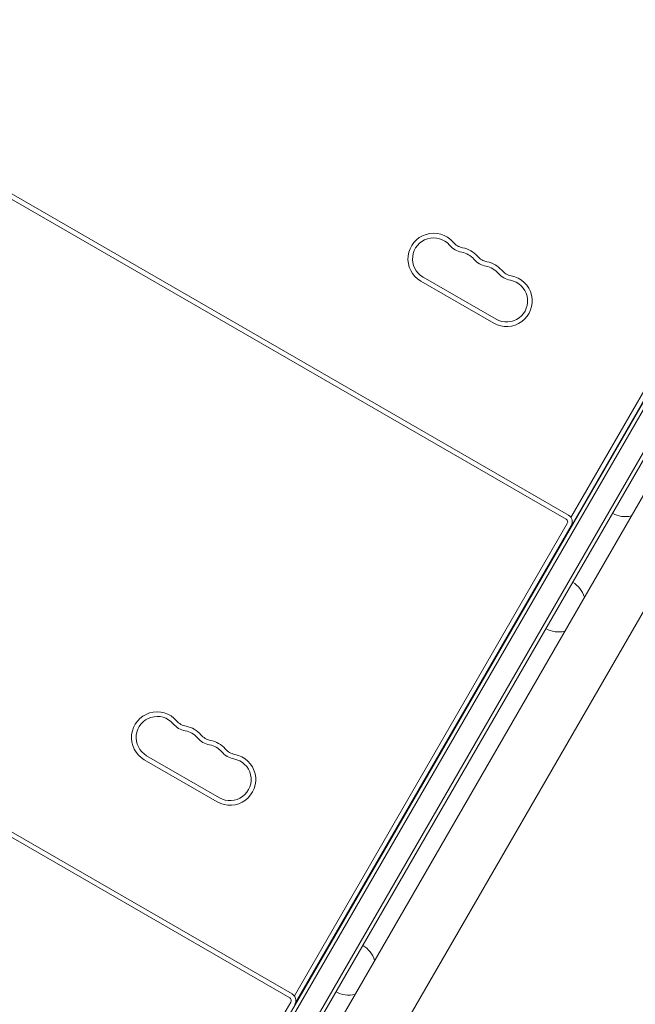
# Model space of a CAD drawing. Units: millimetres. Extents: x -6376 to 6027, y -4929 to 4576.
# Drawn here: x 1825 to 2226, y -110 to 533 of the extents above; entities that cross this region are included whole.
import ezdxf

# ---------------------------------------------------------------- set-up
doc = ezdxf.new("R2010")
doc.units = ezdxf.units.MM
doc.header["$LTSCALE"] = 20
doc.layers.add('2d', color=230, linetype='Continuous')

msp = doc.modelspace()

# ---------------------------------------------------------------- linework, layer by layer
at = {"layer": '2d', "lineweight": 0}
for p, q in [((1808.06, -449.92), (2375.67, 533.21)), ((1809.4, -452.6), (2378.66, 533.4)), ((2390.79, 526.4), (1821.52, -459.6)), ((2392.12, 523.71), (1824.52, -459.42)), ((2181.32, 207.08), (1648.72, 514.58)), ((2182.82, 209.68), (1650.22, 517.18)), ((2346.23, 488.71), (2184.35, 208.32)), ((2348.65, 486.91), (2185.15, 203.72)), ((2377.78, 475.86), (1858.78, -423.07)), ((1858.78, -423.07), (2377.78, 475.86)), ((2410.69, 456.86), (1891.69, -442.07)), ((2086.38, 362.64), (2134.01, 335.14)), ((2087.88, 365.24), (2135.51, 337.74)), ((2193.86, 218.32), (2193.65, 218.44)), ((2188.21, 208.53), (2188, 208.65)), ((2188.36, 208.79), (2188.15, 208.91)), ((2188.51, 209.05), (2188.3, 209.17)), ((2000.82, -105.55), (1468.22, 201.95)), ((2002.32, -102.95), (1469.72, 204.55)), ((2182.05, 204.35), (2003.85, -104.32)), ((2184.65, 202.85), (2004.65, -108.92)), ((2182.86, 199.26), (2182.65, 199.39)), ((2181.36, 196.67), (2181.15, 196.79)), ((2175.71, 186.88), (2175.5, 187)), ((2175.86, 187.14), (2175.65, 187.26)), ((2176.01, 187.4), (2175.8, 187.52)), ((2170.36, 177.61), (2170.15, 177.74)), ((1907.38, 52.61), (1955.01, 25.11)), ((1905.88, 50.01), (1953.51, 22.51)), ((2013.36, -94.32), (2013.15, -94.2)), ((2001.55, -108.28), (1831.88, -402.17)), ((2007.71, -104.1), (2007.5, -103.98)), ((2007.86, -103.84), (2007.65, -103.72)), ((2008.01, -103.59), (2007.8, -103.46))]:
    msp.add_line(p, q, dxfattribs=at)
for centre, radius, start, end in [((2094.76, 377.15), 16.75, 40.52878, 240), ((2094.76, 377.15), 13.75, 40.52878, 240), ((2115.66, 395.02), 13.75, 220.52878, 259.47121), ((2115.66, 395.02), 10.75, 220.52878, 259.47121), ((2110.64, 367.98), 13.75, 40.52878, 79.47122), ((2110.64, 367.98), 16.75, 40.52878, 79.47122), ((2131.54, 385.85), 13.75, 220.52878, 259.47121), ((2131.54, 385.85), 10.75, 220.52878, 259.47121), ((2126.51, 358.82), 16.75, 40.52878, 79.47122), ((2126.51, 358.82), 13.75, 40.52878, 79.47122), ((2147.41, 376.69), 13.75, 220.52878, 259.47121), ((2147.41, 376.69), 10.75, 220.52878, 259.47121), ((2142.39, 349.65), 16.75, 240, 79.47122), ((2142.39, 349.65), 13.75, 240, 79.47122), ((2180.32, 205.35), 2, 330, 60), ((2180.32, 205.35), 5, 330, 60), ((2219.9, 225.8), 17, 240.6413, 283.44381), ((2180.82, 206.22), 5, 324.26083, 330), ((2176.9, 151.32), 17, 16.55614, 59.3587), ((2176.4, 150.45), 17, 240.6413, 283.44389), ((1914.26, 64.51), 16.75, 40.52878, 240), ((1914.26, 64.51), 13.75, 40.52878, 240), ((1935.16, 82.38), 13.75, 220.52878, 259.47121), ((1935.16, 82.38), 10.75, 220.52878, 259.47121), ((1930.14, 55.35), 16.75, 40.52878, 79.47122), ((1930.14, 55.35), 13.75, 40.52878, 79.47122), ((1951.04, 73.22), 10.75, 220.52878, 259.47121), ((1951.04, 73.22), 13.75, 220.52878, 259.47121), ((1946.01, 46.18), 13.75, 40.52878, 79.47122), ((1946.01, 46.18), 16.75, 40.52878, 79.47122), ((1961.89, 37.01), 16.75, 240, 79.47122), ((1966.91, 64.05), 13.75, 220.52878, 259.47121), ((1966.91, 64.05), 10.75, 220.52878, 259.47121), ((1961.89, 37.01), 13.75, 240, 79.47122), ((2039.9, -85.97), 17, 16.55589, 59.3587), ((2039.4, -86.84), 17, 240.6413, 283.44414), ((1999.82, -107.28), 2, 330, 60), ((1999.82, -107.28), 5, 330, 60), ((2000.32, -106.42), 5, 324.26083, 330)]:
    msp.add_arc(centre, radius, start, end, dxfattribs=at)

doc.saveas('drawing.dxf')
